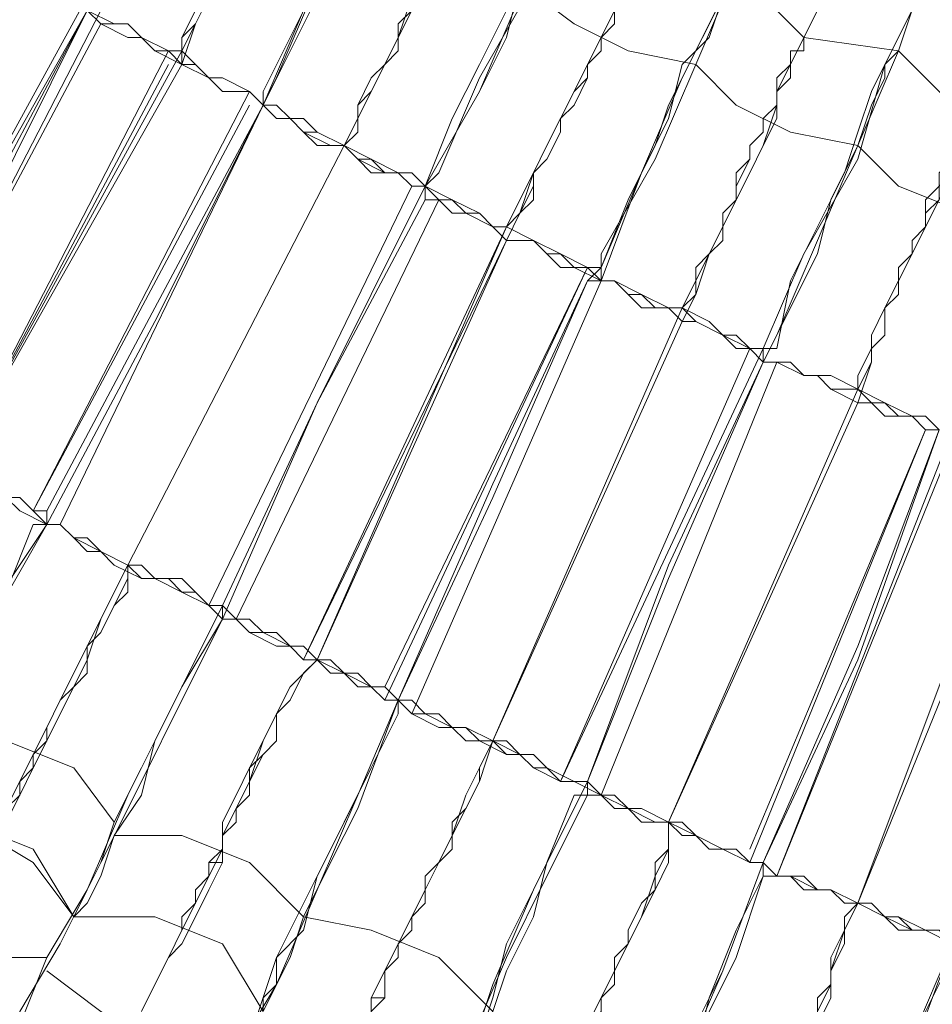
# Model space of a CAD drawing. Units: millimetres. Extents: x -439 to 2067, y -962 to 6543.
# Drawn here: x 601 to 650, y 2377 to 2430 of the extents above; entities that cross this region are included whole.
import ezdxf

# ---------------------------------------------------------------- set-up
doc = ezdxf.new("R2010")
doc.units = ezdxf.units.MM

msp = doc.modelspace()

# ---------------------------------------------------------------- linework, layer by layer
at = {"lineweight": 0}
for points in [[(613.818, 2425.396), (615.99, 2430.463), (618.886, 2435.531), (621.058, 2440.598), (623.229, 2444.218), (625.401, 2447.838), (626.849, 2450.009), (627.573, 2452.181)], [(627.573, 2452.181), (626.849, 2450.733), (625.401, 2448.561), (623.953, 2444.942), (621.782, 2441.322), (619.61, 2436.979), (616.714, 2431.911), (614.542, 2426.844), (613.818, 2425.396)], [(622.505, 2421.052), (625.401, 2426.12), (627.573, 2431.187), (629.745, 2435.531), (631.917, 2439.874), (633.364, 2443.494), (634.812, 2445.666), (635.536, 2447.838), (636.26, 2447.838)], [(636.26, 2447.838), (635.536, 2447.838), (634.812, 2446.39), (634.088, 2444.218), (632.64, 2440.598), (630.469, 2436.979), (628.297, 2431.911), (625.401, 2426.844), (623.229, 2421.776), (622.505, 2421.052)], [(644.223, 2444.218), (644.223, 2443.494), (643.499, 2442.046), (642.775, 2439.874), (640.604, 2436.255), (639.156, 2432.635), (636.984, 2427.568), (634.812, 2422.5), (631.917, 2417.433), (631.917, 2415.985)], [(631.917, 2416.709), (634.088, 2421.776), (636.26, 2426.844), (638.432, 2431.187), (640.604, 2435.531), (642.052, 2439.15), (643.499, 2441.322), (644.223, 2443.494), (644.223, 2444.218)], [(609.475, 2428.291), (609.475, 2429.015), (610.199, 2430.463), (610.923, 2431.187), (611.647, 2432.635), (612.37, 2433.359), (612.37, 2434.083), (613.094, 2435.531), (613.818, 2436.255), (613.818, 2436.979), (614.542, 2437.703), (614.542, 2438.426), (615.266, 2439.15), (615.266, 2439.874), (615.99, 2440.598), (615.99, 2441.322), (616.714, 2442.046)], [(616.714, 2442.046), (616.714, 2441.322), (615.99, 2441.322), (615.99, 2440.598), (615.266, 2439.874), (615.266, 2439.15), (614.542, 2438.426), (614.542, 2437.703), (613.818, 2436.979), (613.818, 2436.255), (613.094, 2435.531), (612.37, 2434.083), (612.37, 2433.359), (611.647, 2431.911), (610.923, 2431.187), (610.199, 2429.739), (609.475, 2429.015), (609.475, 2427.568)], [(613.818, 2425.396), (616.714, 2431.187), (618.162, 2434.083), (618.886, 2436.255), (620.334, 2438.426), (621.058, 2439.874), (621.058, 2440.598), (621.782, 2441.322)], [(621.782, 2441.322), (621.058, 2440.598), (620.334, 2439.15), (619.61, 2436.979), (618.162, 2434.807), (616.714, 2431.911), (615.266, 2429.015), (613.818, 2426.12), (613.818, 2425.396)], [(652.91, 2439.874), (652.91, 2439.15), (652.187, 2437.703), (650.739, 2435.531), (649.291, 2432.635), (647.843, 2428.291), (645.671, 2423.224), (643.499, 2418.156), (641.328, 2413.089), (640.604, 2411.641)], [(640.604, 2412.365), (642.775, 2417.433), (645.671, 2422.5), (647.119, 2427.568), (649.291, 2431.911), (650.739, 2434.807), (652.187, 2437.703), (652.91, 2439.15), (652.91, 2439.874)], [(625.401, 2437.703), (625.401, 2436.979), (624.677, 2436.979), (624.677, 2436.255), (624.677, 2435.531), (623.953, 2435.531), (623.953, 2434.807), (623.229, 2434.083), (623.229, 2433.359), (622.505, 2432.635), (622.505, 2431.187), (621.782, 2430.463), (621.058, 2429.739), (621.058, 2428.291), (620.334, 2427.568), (619.61, 2426.12), (618.886, 2425.396), (618.886, 2423.948), (618.162, 2423.224)], [(618.162, 2423.224), (618.886, 2424.672), (618.886, 2425.396), (619.61, 2426.844), (620.334, 2427.568), (621.058, 2429.015), (621.058, 2429.739), (621.782, 2430.463), (622.505, 2431.911), (622.505, 2432.635), (623.229, 2433.359), (623.229, 2434.083), (623.953, 2434.807), (623.953, 2435.531), (624.677, 2436.255), (624.677, 2436.979), (625.401, 2436.979), (625.401, 2437.703)], [(622.505, 2421.052), (625.401, 2426.12), (626.849, 2429.015), (627.573, 2431.911), (629.021, 2433.359), (629.745, 2435.531), (629.745, 2436.255), (630.469, 2436.255), (630.469, 2436.979)], [(630.469, 2436.979), (629.745, 2435.531), (629.021, 2434.083), (628.297, 2432.635), (626.849, 2430.463), (625.401, 2427.568), (623.953, 2424.672), (622.505, 2421.052)], [(626.849, 2418.88), (627.573, 2419.604), (628.297, 2421.052), (628.297, 2421.776), (629.021, 2422.5), (629.745, 2423.948), (629.745, 2424.672), (630.469, 2426.12), (631.193, 2426.844), (631.193, 2427.568), (631.917, 2428.291), (631.917, 2429.015), (632.64, 2429.739), (632.64, 2430.463), (632.64, 2431.187), (633.364, 2431.911), (633.364, 2432.635), (634.088, 2432.635), (634.088, 2433.359)], [(634.088, 2432.635), (633.364, 2432.635), (633.364, 2431.911), (633.364, 2431.187), (632.64, 2431.187), (632.64, 2430.463), (632.64, 2429.739), (631.917, 2429.015), (631.917, 2428.291), (631.193, 2427.568), (631.193, 2426.844), (630.469, 2425.396), (629.745, 2424.672), (629.745, 2423.948), (629.021, 2422.5), (628.297, 2421.776), (628.297, 2420.328), (627.573, 2419.604), (626.849, 2418.156)], [(631.917, 2415.985), (634.088, 2421.776), (635.536, 2424.672), (636.26, 2427.568), (637.708, 2429.015), (638.432, 2431.187), (638.432, 2431.911), (639.156, 2432.635)], [(639.156, 2432.635), (638.432, 2431.187), (637.708, 2429.739), (636.984, 2428.291), (635.536, 2425.396), (634.812, 2423.224), (633.364, 2420.328), (631.917, 2416.709)], [(639.156, 2432.635), (642.775, 2429.015), (647.843, 2428.291)], [(647.843, 2428.291), (642.775, 2429.015), (639.156, 2432.635)], [(636.984, 2427.568), (633.364, 2428.291), (630.469, 2429.739), (627.573, 2431.911)], [(592.1, 2408.745), (604.407, 2431.187)], [(592.1, 2408.745), (604.407, 2431.187)], [(610.923, 2431.187), (610.199, 2429.739), (609.475, 2427.568)], [(609.475, 2428.291), (610.199, 2429.739), (610.923, 2431.187)], [(618.162, 2423.224), (618.886, 2424.672), (619.61, 2426.12), (620.334, 2427.568), (621.058, 2429.015), (621.782, 2431.187)], [(645.671, 2410.193), (646.395, 2411.641), (646.395, 2413.089), (647.119, 2414.537), (647.843, 2415.985), (648.567, 2417.433), (649.291, 2418.88), (650.015, 2420.328), (650.739, 2421.776), (650.739, 2423.224), (651.463, 2424.672), (652.187, 2426.12), (652.91, 2427.568), (652.91, 2428.291), (653.634, 2429.739), (654.358, 2431.187)], [(604.407, 2430.463), (592.1, 2408.745)], [(604.407, 2430.463), (592.1, 2408.745)], [(604.407, 2430.463), (598.616, 2418.88), (592.824, 2408.745)], [(592.824, 2408.745), (598.616, 2419.604), (604.407, 2430.463)], [(604.407, 2430.463), (598.616, 2419.604), (592.824, 2408.745)], [(592.824, 2408.745), (598.616, 2419.604), (604.407, 2430.463)], [(593.548, 2408.021), (605.131, 2430.463)], [(593.548, 2408.021), (605.131, 2430.463)], [(604.407, 2430.463), (605.131, 2429.739), (606.579, 2429.015), (607.303, 2429.015), (608.027, 2428.291), (609.475, 2427.568), (610.199, 2427.568), (610.923, 2426.844), (611.647, 2426.12), (613.094, 2426.12), (613.818, 2425.396)], [(613.818, 2425.396), (613.094, 2426.12), (611.647, 2426.844), (610.923, 2426.844), (610.199, 2427.568), (609.475, 2428.291), (608.027, 2428.291), (607.303, 2429.015), (606.579, 2429.739), (605.131, 2429.739), (604.407, 2430.463)], [(604.407, 2430.463), (605.131, 2429.739), (606.579, 2429.739), (607.303, 2429.015), (608.027, 2428.291), (609.475, 2428.291), (610.199, 2427.568), (610.923, 2426.844), (611.647, 2426.844), (613.094, 2426.12), (613.818, 2425.396)], [(613.818, 2425.396), (613.094, 2426.12), (611.647, 2426.12), (610.923, 2426.844), (610.199, 2427.568), (609.475, 2427.568), (608.027, 2428.291), (607.303, 2429.015), (606.579, 2429.015), (605.131, 2429.739), (604.407, 2430.463)], [(604.407, 2430.463), (605.855, 2429.739), (606.579, 2429.739), (607.303, 2429.015), (608.751, 2428.291), (609.475, 2427.568), (610.923, 2426.844), (611.647, 2426.844), (613.094, 2426.12), (613.818, 2425.396)], [(604.407, 2430.463), (605.131, 2429.739), (606.579, 2429.739), (607.303, 2429.015), (608.027, 2428.291), (609.475, 2428.291), (610.199, 2427.568), (610.923, 2426.844), (611.647, 2426.844), (613.094, 2426.12), (613.818, 2425.396)], [(613.818, 2425.396), (613.094, 2426.12), (611.647, 2426.12), (610.923, 2426.844), (610.199, 2427.568), (609.475, 2427.568), (608.027, 2428.291), (607.303, 2429.015), (606.579, 2429.739), (605.131, 2429.739), (604.407, 2430.463)], [(621.782, 2430.463), (621.058, 2429.015), (620.334, 2427.568), (619.61, 2426.12), (618.886, 2424.672), (618.162, 2423.224)], [(626.849, 2418.88), (627.573, 2420.328), (628.297, 2421.776), (629.021, 2423.224), (629.745, 2424.672), (630.469, 2426.12), (631.193, 2427.568), (631.917, 2429.015), (632.64, 2430.463)], [(632.64, 2430.463), (631.917, 2429.015), (631.193, 2427.568), (630.469, 2426.12), (629.745, 2424.672), (629.021, 2423.224), (628.297, 2421.776), (627.573, 2419.604), (626.849, 2418.156)], [(643.499, 2430.463), (642.775, 2429.015), (642.052, 2427.568), (641.328, 2426.12), (641.328, 2424.672), (640.604, 2423.224), (639.88, 2421.776), (639.156, 2420.328), (638.432, 2418.88), (637.708, 2417.433), (636.984, 2415.261), (636.26, 2413.813)], [(636.26, 2414.537), (636.984, 2415.985), (637.708, 2417.433), (638.432, 2418.88), (639.156, 2420.328), (639.88, 2421.776), (640.604, 2423.224), (641.328, 2425.396), (641.328, 2426.844), (642.052, 2427.568), (642.775, 2429.015), (643.499, 2430.463)], [(654.358, 2430.463), (653.634, 2429.739), (652.91, 2428.291), (652.91, 2426.844), (652.187, 2426.12), (651.463, 2424.672), (650.739, 2423.224), (650.739, 2421.776), (650.015, 2420.328), (649.291, 2418.88), (648.567, 2417.433), (647.843, 2415.985), (647.119, 2414.537), (646.395, 2413.089), (646.395, 2411.641), (645.671, 2409.469)], [(605.131, 2429.739), (593.548, 2408.021)], [(605.131, 2429.739), (593.548, 2408.021)], [(642.775, 2429.015), (642.775, 2428.291), (642.052, 2428.291), (642.052, 2427.568), (642.052, 2426.844), (641.328, 2426.12), (641.328, 2425.396), (640.604, 2424.672), (640.604, 2423.948), (639.88, 2423.224), (639.88, 2422.5), (639.156, 2421.052), (639.156, 2420.328), (638.432, 2419.604), (638.432, 2418.156), (637.708, 2417.433), (636.984, 2415.985), (636.984, 2415.261), (636.26, 2413.813)], [(636.26, 2414.537), (636.984, 2415.261), (636.984, 2416.709), (637.708, 2417.433), (638.432, 2418.156), (638.432, 2419.604), (639.156, 2420.328), (639.156, 2421.776), (639.88, 2422.5), (639.88, 2423.224), (640.604, 2423.948), (640.604, 2424.672), (641.328, 2425.396), (641.328, 2426.12), (642.052, 2426.844), (642.052, 2427.568), (642.052, 2428.291), (642.775, 2428.291), (642.775, 2429.015)], [(597.168, 2405.85), (609.475, 2428.291)], [(597.168, 2405.85), (608.751, 2428.291)], [(647.843, 2428.291), (647.119, 2427.568), (646.395, 2426.12), (645.671, 2423.948), (644.947, 2421.776), (643.499, 2418.88), (642.052, 2415.985), (641.328, 2412.365), (640.604, 2412.365)], [(640.604, 2411.641), (643.499, 2417.433), (644.223, 2420.328), (645.671, 2423.224), (646.395, 2425.396), (647.119, 2426.844), (647.119, 2427.568), (647.843, 2428.291)], [(647.843, 2428.291), (651.463, 2424.672), (656.53, 2424.672)], [(656.53, 2423.948), (651.463, 2424.672), (647.843, 2428.291)], [(608.751, 2427.568), (597.168, 2405.85)], [(609.475, 2427.568), (597.168, 2405.85)], [(645.671, 2423.224), (642.052, 2423.948), (639.156, 2425.396), (636.984, 2427.568)], [(601.512, 2403.678), (613.094, 2426.12)], [(601.512, 2403.678), (613.094, 2426.12)], [(613.094, 2425.396), (601.512, 2403.678)], [(613.094, 2425.396), (601.512, 2403.678)], [(602.235, 2403.678), (608.027, 2414.537), (613.818, 2425.396)], [(613.818, 2425.396), (608.027, 2413.813), (602.235, 2402.954)], [(602.235, 2402.954), (608.027, 2413.813), (613.818, 2425.396)], [(613.818, 2425.396), (608.027, 2414.537), (602.235, 2403.678)], [(602.959, 2402.954), (613.818, 2425.396)], [(613.818, 2425.396), (602.959, 2402.954)], [(613.818, 2425.396), (602.959, 2402.954)], [(602.959, 2402.954), (613.818, 2425.396)], [(622.505, 2421.052), (621.782, 2421.052), (621.058, 2421.776), (619.61, 2422.5), (618.886, 2422.5), (618.162, 2423.224), (616.714, 2423.948), (615.99, 2423.948), (615.266, 2424.672), (614.542, 2425.396), (613.818, 2425.396)], [(613.818, 2425.396), (614.542, 2424.672), (615.266, 2424.672), (615.99, 2423.948), (616.714, 2423.224), (618.162, 2423.224), (618.886, 2422.5), (619.61, 2421.776), (621.058, 2421.776), (621.782, 2421.052), (622.505, 2421.052)], [(622.505, 2421.052), (621.782, 2421.052), (621.058, 2421.776), (619.61, 2421.776), (618.886, 2422.5), (618.162, 2423.224), (616.714, 2423.224), (615.99, 2423.948), (615.266, 2424.672), (614.542, 2424.672), (613.818, 2425.396)], [(613.818, 2425.396), (614.542, 2425.396), (615.266, 2424.672), (615.99, 2423.948), (616.714, 2423.948), (618.162, 2423.224), (618.886, 2422.5), (619.61, 2422.5), (621.058, 2421.776), (621.782, 2421.052), (622.505, 2421.052)], [(613.818, 2425.396), (614.542, 2425.396), (615.266, 2424.672), (615.99, 2423.948), (616.714, 2423.948), (618.162, 2423.224), (618.886, 2422.5), (619.61, 2422.5), (621.058, 2421.776), (621.782, 2421.052), (622.505, 2421.052)], [(613.818, 2425.396), (614.542, 2424.672), (615.99, 2424.672), (616.714, 2423.948), (618.162, 2423.224), (619.61, 2422.5), (620.334, 2421.776), (621.782, 2421.776), (622.505, 2421.052)], [(622.505, 2421.052), (621.782, 2421.052), (621.058, 2421.776), (620.334, 2421.776), (618.886, 2422.5), (618.162, 2423.224), (617.438, 2423.224), (615.99, 2423.948), (615.266, 2424.672), (614.542, 2424.672), (613.818, 2425.396)], [(645.671, 2410.193), (645.671, 2410.917), (646.395, 2412.365), (647.119, 2413.089), (647.119, 2414.537), (647.843, 2415.261), (647.843, 2416.709), (648.567, 2417.433), (648.567, 2418.156), (649.291, 2418.88), (649.291, 2420.328), (650.015, 2421.052), (650.015, 2421.776), (650.739, 2422.5), (650.739, 2423.224), (651.463, 2423.948), (651.463, 2424.672)], [(651.463, 2424.672), (651.463, 2423.948), (650.739, 2423.224), (650.739, 2422.5), (650.739, 2421.776), (650.015, 2421.052), (650.015, 2420.328), (649.291, 2419.604), (649.291, 2418.88), (648.567, 2418.156), (648.567, 2417.433), (647.843, 2415.985), (647.843, 2415.261), (647.119, 2414.537), (647.119, 2413.089), (646.395, 2412.365), (645.671, 2410.917), (645.671, 2410.193)], [(606.579, 2400.782), (618.162, 2423.224)], [(618.162, 2423.224), (606.579, 2400.782)], [(618.162, 2423.224), (606.579, 2400.782)], [(606.579, 2400.782), (618.162, 2423.224)], [(654.358, 2419.604), (651.463, 2419.604), (647.843, 2421.052), (645.671, 2423.224)], [(610.923, 2398.61), (621.782, 2421.052)], [(621.782, 2421.052), (610.923, 2398.61)], [(621.782, 2421.052), (610.923, 2398.61)], [(610.923, 2398.61), (621.782, 2421.052)], [(611.647, 2398.61), (616.714, 2409.469), (622.505, 2421.052)], [(622.505, 2421.052), (616.714, 2409.469), (611.647, 2398.61)], [(631.917, 2416.709), (630.469, 2416.709), (629.745, 2417.433), (629.021, 2417.433), (628.297, 2418.156), (626.849, 2418.88), (626.125, 2418.88), (625.401, 2419.604), (623.953, 2420.328), (623.229, 2420.328), (622.505, 2421.052)], [(622.505, 2421.052), (622.505, 2420.328)], [(622.505, 2420.328), (622.505, 2421.052)], [(622.505, 2421.052), (623.229, 2420.328), (623.953, 2419.604), (625.401, 2419.604), (626.125, 2418.88), (626.849, 2418.88), (628.297, 2418.156), (629.021, 2417.433), (629.745, 2417.433), (630.469, 2416.709), (631.917, 2416.709)], [(622.505, 2421.052), (623.229, 2420.328), (623.953, 2420.328), (625.401, 2419.604), (626.125, 2418.88), (626.849, 2418.88), (628.297, 2418.156), (629.021, 2417.433), (629.745, 2417.433), (630.469, 2416.709), (631.917, 2416.709)], [(622.505, 2421.052), (623.953, 2420.328), (624.677, 2419.604), (626.125, 2418.88), (626.849, 2418.88), (628.297, 2418.156), (629.745, 2417.433), (630.469, 2416.709), (631.917, 2416.709)], [(622.505, 2420.328), (616.714, 2409.469), (611.647, 2397.886)], [(611.647, 2398.61), (616.714, 2409.469), (622.505, 2420.328)], [(623.229, 2420.328), (612.37, 2397.886)], [(612.37, 2397.886), (623.229, 2420.328)], [(623.229, 2420.328), (612.37, 2397.886)], [(612.37, 2397.886), (623.229, 2420.328)], [(622.505, 2420.328), (623.229, 2420.328), (623.953, 2419.604), (625.401, 2419.604), (626.125, 2418.88), (626.849, 2418.156), (628.297, 2418.156), (629.021, 2417.433), (629.745, 2416.709), (630.469, 2416.709), (631.917, 2415.985)], [(631.917, 2415.985), (630.469, 2416.709), (629.745, 2416.709), (629.021, 2417.433), (628.297, 2418.156), (626.849, 2418.156), (626.125, 2418.88), (625.401, 2419.604), (623.953, 2419.604), (623.229, 2420.328), (622.505, 2420.328)], [(631.917, 2415.985), (631.193, 2416.709), (629.745, 2417.433), (629.021, 2417.433), (628.297, 2418.156), (626.849, 2418.156), (626.125, 2418.88), (625.401, 2419.604), (623.953, 2419.604), (623.229, 2420.328), (622.505, 2420.328)], [(615.99, 2395.715), (626.849, 2418.88)], [(616.714, 2395.715), (626.849, 2418.88)], [(626.849, 2418.156), (615.99, 2395.715)], [(626.849, 2418.156), (616.714, 2395.715)], [(631.193, 2416.709), (620.334, 2393.543)], [(620.334, 2394.267), (631.193, 2416.709)], [(631.193, 2416.709), (620.334, 2393.543)], [(620.334, 2394.267), (631.193, 2416.709)], [(631.193, 2415.985), (631.917, 2416.709)], [(631.917, 2416.709), (631.193, 2415.985)], [(631.193, 2415.985), (626.125, 2404.402), (621.058, 2393.543)], [(621.058, 2393.543), (626.125, 2405.126), (631.193, 2415.985)], [(621.058, 2393.543), (626.125, 2404.402), (631.193, 2415.985)], [(631.193, 2415.985), (626.125, 2405.126), (621.058, 2393.543)], [(631.917, 2415.985), (621.782, 2392.819)], [(621.782, 2392.819), (631.917, 2415.985)], [(631.917, 2415.985), (621.782, 2392.819)], [(621.782, 2392.819), (631.917, 2415.985)], [(631.917, 2415.985), (631.193, 2415.985)], [(631.193, 2415.985), (632.64, 2415.985), (633.364, 2415.261), (634.088, 2414.537), (635.536, 2414.537), (636.26, 2413.813), (636.984, 2413.813), (638.432, 2413.089), (639.156, 2412.365), (639.88, 2412.365), (640.604, 2411.641)], [(640.604, 2412.365), (639.88, 2412.365), (639.156, 2413.089), (638.432, 2413.089), (636.984, 2413.813), (636.26, 2414.537), (635.536, 2414.537), (634.088, 2415.261), (633.364, 2415.261), (632.64, 2415.985), (631.193, 2415.985)], [(640.604, 2411.641), (639.88, 2412.365), (639.156, 2412.365), (638.432, 2413.089), (636.984, 2413.813), (636.26, 2413.813), (635.536, 2414.537), (634.088, 2414.537), (633.364, 2415.261), (632.64, 2415.985), (631.193, 2415.985)], [(631.193, 2415.985), (631.917, 2415.985)], [(631.193, 2415.985), (632.64, 2415.985), (633.364, 2415.261), (634.088, 2415.261), (635.536, 2414.537), (636.26, 2414.537), (636.984, 2413.813), (638.432, 2413.089), (639.156, 2413.089), (639.88, 2412.365), (640.604, 2412.365)], [(631.193, 2415.985), (632.64, 2415.985), (633.364, 2415.261), (634.088, 2415.261), (635.536, 2414.537), (636.26, 2414.537), (636.984, 2413.813), (638.432, 2413.089), (639.156, 2413.089), (639.88, 2412.365), (640.604, 2412.365)], [(631.917, 2415.985), (632.64, 2415.985), (634.088, 2415.261), (634.812, 2414.537), (636.26, 2414.537), (637.708, 2413.813), (638.432, 2413.089), (639.88, 2412.365), (640.604, 2412.365)], [(640.604, 2412.365), (639.88, 2412.365), (639.156, 2413.089), (638.432, 2413.089), (636.984, 2413.813), (636.26, 2413.813), (635.536, 2414.537), (634.088, 2415.261), (633.364, 2415.261), (632.64, 2415.985), (631.917, 2415.985)], [(626.125, 2391.371), (636.26, 2414.537)], [(626.125, 2391.371), (636.26, 2414.537)], [(636.26, 2413.813), (626.125, 2391.371)], [(636.26, 2413.813), (626.125, 2391.371)], [(639.88, 2412.365), (629.745, 2389.199)], [(629.745, 2389.199), (640.604, 2412.365)], [(640.604, 2412.365), (629.745, 2389.199)], [(629.745, 2389.199), (639.88, 2412.365)], [(640.604, 2411.641), (640.604, 2412.365)], [(640.604, 2412.365), (640.604, 2411.641)], [(640.604, 2411.641), (635.536, 2400.058), (631.193, 2389.199)], [(631.193, 2389.199), (635.536, 2400.782), (640.604, 2411.641)], [(640.604, 2411.641), (635.536, 2400.782), (631.193, 2389.199)], [(631.193, 2389.199), (635.536, 2400.058), (640.604, 2411.641)], [(641.328, 2411.641), (631.917, 2388.475)], [(631.917, 2388.475), (641.328, 2411.641)], [(631.917, 2388.475), (641.328, 2411.641)], [(641.328, 2411.641), (631.917, 2388.475)], [(640.604, 2411.641), (641.328, 2411.641), (642.775, 2410.917), (643.499, 2410.917), (644.223, 2410.193), (645.671, 2409.469), (646.395, 2409.469), (647.119, 2408.745), (648.567, 2408.745), (649.291, 2408.021), (650.015, 2408.021)], [(650.015, 2408.021), (649.291, 2408.745), (648.567, 2408.745), (647.119, 2409.469), (646.395, 2409.469), (645.671, 2410.193), (644.223, 2410.193), (643.499, 2410.917), (642.775, 2410.917), (641.328, 2411.641), (640.604, 2411.641)], [(640.604, 2411.641), (641.328, 2411.641), (642.775, 2410.917), (643.499, 2410.917), (644.223, 2410.193), (645.671, 2410.193), (646.395, 2409.469), (647.119, 2409.469), (648.567, 2408.745), (649.291, 2408.745), (650.015, 2408.021)], [(650.015, 2408.021), (649.291, 2408.021), (648.567, 2408.745), (647.119, 2408.745), (646.395, 2409.469), (645.671, 2410.193), (644.223, 2410.193), (643.499, 2410.917), (642.775, 2410.917), (641.328, 2411.641), (640.604, 2411.641)], [(640.604, 2411.641), (642.052, 2411.641), (642.775, 2410.917), (644.223, 2410.917), (645.671, 2410.193), (647.119, 2409.469), (647.843, 2408.745), (649.291, 2408.745), (650.015, 2408.021)], [(640.604, 2411.641), (641.328, 2411.641), (642.775, 2410.917), (643.499, 2410.917), (644.223, 2410.193), (645.671, 2410.193), (646.395, 2409.469), (647.119, 2409.469), (648.567, 2408.745), (649.291, 2408.745), (650.015, 2408.021)], [(650.015, 2408.021), (649.291, 2408.021), (648.567, 2408.745), (647.119, 2408.745), (646.395, 2409.469), (645.671, 2410.193), (644.223, 2410.193), (643.499, 2410.917), (642.775, 2410.917), (641.328, 2411.641), (640.604, 2411.641)], [(635.536, 2387.028), (645.671, 2410.193)], [(635.536, 2387.028), (645.671, 2410.193)], [(645.671, 2410.193), (635.536, 2387.028)], [(645.671, 2409.469), (635.536, 2387.028)], [(602.235, 2403.678), (601.512, 2403.678), (600.788, 2404.402), (599.34, 2404.402), (598.616, 2405.126), (597.892, 2405.85), (597.168, 2406.574), (595.72, 2406.574), (594.996, 2407.298), (594.272, 2408.021), (593.548, 2408.021), (592.824, 2408.745)], [(592.824, 2408.745), (593.548, 2408.021), (594.272, 2407.298), (594.996, 2407.298), (595.72, 2406.574), (597.168, 2405.85), (597.892, 2405.85), (598.616, 2405.126), (599.34, 2404.402), (600.788, 2404.402), (601.512, 2403.678), (602.235, 2403.678)], [(602.235, 2403.678), (601.512, 2403.678), (600.788, 2404.402), (599.34, 2404.402), (598.616, 2405.126), (597.892, 2405.85), (597.168, 2405.85), (595.72, 2406.574), (594.996, 2407.298), (594.272, 2407.298), (593.548, 2408.021), (592.824, 2408.745)], [(592.824, 2408.021), (593.548, 2408.021), (594.272, 2407.298), (594.996, 2407.298), (595.72, 2406.574), (597.168, 2405.85), (597.892, 2405.85), (598.616, 2405.126), (599.34, 2404.402), (600.788, 2404.402), (601.512, 2403.678), (602.235, 2402.954)], [(602.235, 2402.954), (601.512, 2403.678), (600.788, 2404.402), (599.34, 2404.402), (598.616, 2405.126), (597.892, 2405.85), (597.168, 2405.85), (595.72, 2406.574), (594.996, 2407.298), (594.272, 2407.298), (593.548, 2408.021), (592.824, 2408.021)], [(592.824, 2408.021), (593.548, 2408.021), (594.272, 2407.298), (594.996, 2407.298), (595.72, 2406.574), (597.168, 2405.85), (597.892, 2405.85), (598.616, 2405.126), (599.34, 2404.402), (600.788, 2404.402), (601.512, 2403.678), (602.235, 2402.954)], [(592.824, 2408.021), (593.548, 2408.021), (594.272, 2407.298), (595.72, 2406.574), (596.444, 2405.85), (597.892, 2405.85), (599.34, 2405.126), (600.064, 2404.402), (600.788, 2403.678), (602.235, 2402.954)], [(649.291, 2408.021), (639.88, 2384.856)], [(639.88, 2385.58), (649.291, 2408.021)], [(639.88, 2384.856), (649.291, 2408.021)], [(649.291, 2408.021), (639.88, 2384.856)], [(640.604, 2384.856), (645.671, 2396.439), (650.015, 2408.021)], [(650.015, 2408.021), (645.671, 2395.715), (640.604, 2384.856)], [(640.604, 2384.856), (645.671, 2395.715), (650.015, 2408.021)], [(650.015, 2408.021), (645.671, 2396.439), (640.604, 2384.856)], [(641.328, 2384.132), (650.739, 2408.021)], [(650.739, 2407.298), (641.328, 2384.132)], [(650.739, 2407.298), (641.328, 2384.132)], [(641.328, 2384.132), (650.739, 2407.298)], [(645.671, 2382.684), (655.082, 2405.85)], [(654.358, 2405.85), (645.671, 2382.684)], [(655.082, 2405.85), (645.671, 2382.684)], [(645.671, 2382.684), (654.358, 2405.85)], [(602.235, 2402.954), (602.235, 2403.678)], [(602.235, 2403.678), (602.235, 2402.954)], [(588.481, 2376.893), (588.481, 2377.616), (589.205, 2379.064), (590.653, 2381.236), (592.1, 2384.856), (594.272, 2388.475), (596.444, 2393.543), (599.34, 2397.886), (602.235, 2402.954)], [(602.235, 2402.954), (599.34, 2398.61), (597.168, 2394.267), (594.996, 2389.923), (592.824, 2385.58), (591.377, 2381.96), (589.929, 2379.788), (588.481, 2377.616), (588.481, 2376.893)], [(593.548, 2387.028), (594.272, 2388.475), (594.996, 2389.923), (596.444, 2391.371), (597.168, 2394.267), (598.616, 2396.439), (600.064, 2399.334), (601.512, 2402.954), (602.235, 2402.954)], [(602.235, 2402.954), (599.34, 2397.886), (597.892, 2394.991), (596.444, 2392.095), (594.996, 2389.923), (594.272, 2388.475), (594.272, 2387.751), (593.548, 2387.028)], [(611.647, 2398.61), (610.923, 2398.61), (610.199, 2399.334), (609.475, 2400.058), (608.027, 2400.058), (607.303, 2400.782), (606.579, 2400.782), (605.131, 2401.506), (604.407, 2402.23), (603.683, 2402.23), (602.959, 2402.954), (602.235, 2402.954)], [(602.235, 2402.954), (602.959, 2402.954), (603.683, 2402.23), (604.407, 2401.506), (605.131, 2401.506), (606.579, 2400.782), (607.303, 2400.058), (608.027, 2400.058), (609.475, 2399.334), (610.199, 2399.334), (610.923, 2398.61), (611.647, 2397.886)], [(611.647, 2398.61), (610.923, 2398.61), (610.199, 2399.334), (609.475, 2399.334), (608.027, 2400.058), (607.303, 2400.782), (606.579, 2400.782), (605.131, 2401.506), (604.407, 2401.506), (603.683, 2402.23), (602.959, 2402.954), (602.235, 2402.954)], [(602.235, 2402.954), (602.959, 2402.954), (603.683, 2402.23), (604.407, 2402.23), (605.131, 2401.506), (606.579, 2400.782), (607.303, 2400.782), (608.027, 2400.058), (609.475, 2399.334), (610.199, 2399.334), (610.923, 2398.61), (611.647, 2398.61)], [(602.235, 2402.954), (602.959, 2402.954), (603.683, 2402.23), (605.131, 2401.506), (605.855, 2400.782), (607.303, 2400.058), (608.751, 2400.058), (609.475, 2399.334), (610.923, 2398.61), (611.647, 2398.61)], [(602.235, 2402.954), (602.959, 2402.954), (603.683, 2402.23), (604.407, 2401.506), (605.131, 2401.506), (606.579, 2400.782), (607.303, 2400.058), (608.027, 2400.058), (609.475, 2399.334), (610.199, 2399.334), (610.923, 2398.61), (611.647, 2397.886)], [(611.647, 2398.61), (610.923, 2398.61), (610.199, 2399.334), (609.475, 2399.334), (608.027, 2400.058), (607.303, 2400.782), (606.579, 2400.782), (605.131, 2401.506), (604.407, 2402.23), (603.683, 2402.23), (602.959, 2402.954), (602.235, 2402.954)], [(606.579, 2400.782), (606.579, 2399.334), (605.855, 2398.61), (605.131, 2397.163), (604.407, 2396.439), (604.407, 2394.991), (603.683, 2394.267), (602.959, 2393.543), (602.235, 2392.095), (602.235, 2391.371), (601.512, 2390.647), (601.512, 2389.923), (600.788, 2389.199), (600.788, 2388.475), (600.064, 2387.751), (600.064, 2387.028), (599.34, 2386.304)], [(599.34, 2386.304), (599.34, 2387.028), (600.064, 2387.028), (600.064, 2387.751), (600.788, 2388.475), (600.788, 2389.199), (601.512, 2389.923), (601.512, 2390.647), (602.235, 2391.371), (602.235, 2392.095), (602.959, 2393.543), (603.683, 2394.267), (604.407, 2395.715), (604.407, 2396.439), (605.131, 2397.163), (605.855, 2398.61), (606.579, 2400.058), (606.579, 2400.782)], [(600.064, 2387.751), (600.788, 2389.199), (601.512, 2390.647), (602.235, 2392.095), (602.959, 2393.543), (603.683, 2394.991), (604.407, 2396.439), (605.131, 2397.886), (605.855, 2399.334), (606.579, 2400.782)], [(606.579, 2400.782), (605.855, 2399.334), (605.131, 2397.886), (604.407, 2395.715), (603.683, 2394.267), (602.959, 2392.819), (602.235, 2391.371), (601.512, 2389.923), (600.788, 2388.475), (600.064, 2387.028)], [(598.616, 2371.825), (598.616, 2372.549), (599.34, 2373.997), (600.788, 2376.169), (602.235, 2379.788), (604.407, 2383.408), (606.579, 2388.475), (608.751, 2392.819), (611.647, 2398.61)], [(611.647, 2398.61), (608.751, 2392.819), (607.303, 2389.923), (605.855, 2387.028), (605.131, 2384.856), (604.407, 2383.408), (603.683, 2381.96)], [(621.058, 2393.543), (620.334, 2394.267), (619.61, 2394.267), (618.886, 2394.991), (617.438, 2394.991), (616.714, 2395.715), (615.99, 2396.439), (615.266, 2396.439), (613.818, 2397.163), (613.094, 2397.886), (612.37, 2397.886), (611.647, 2398.61)], [(611.647, 2397.886), (611.647, 2398.61)], [(611.647, 2398.61), (612.37, 2397.886), (613.094, 2397.163), (613.818, 2397.163), (615.266, 2396.439), (615.99, 2396.439), (616.714, 2395.715), (617.438, 2394.991), (618.886, 2394.991), (619.61, 2394.267), (620.334, 2394.267), (621.058, 2393.543)], [(611.647, 2397.886), (609.475, 2393.543), (607.303, 2389.199), (605.131, 2384.856), (602.959, 2380.512), (600.788, 2376.893), (600.064, 2373.997), (598.616, 2372.549), (598.616, 2371.825)], [(603.683, 2381.96), (604.407, 2382.684), (605.131, 2384.132), (605.855, 2386.304), (607.303, 2388.475), (608.027, 2391.371), (609.475, 2394.267), (611.647, 2397.886)], [(611.647, 2397.886), (612.37, 2397.886), (613.094, 2397.163), (613.818, 2397.163), (615.266, 2396.439), (615.99, 2395.715), (616.714, 2395.715), (617.438, 2394.991), (618.886, 2394.991), (619.61, 2394.267), (620.334, 2393.543), (621.058, 2393.543)], [(621.058, 2393.543), (620.334, 2393.543), (619.61, 2394.267), (618.886, 2394.991), (617.438, 2394.991), (616.714, 2395.715), (615.99, 2395.715), (615.266, 2396.439), (613.818, 2397.163), (613.094, 2397.163), (612.37, 2397.886), (611.647, 2397.886)], [(611.647, 2397.886), (612.37, 2397.886), (613.094, 2397.163), (613.818, 2397.163), (615.266, 2396.439), (615.99, 2395.715), (616.714, 2395.715), (617.438, 2394.991), (618.886, 2394.991), (619.61, 2394.267), (620.334, 2393.543), (621.058, 2393.543)], [(611.647, 2397.886), (612.37, 2397.886), (613.094, 2397.163), (614.542, 2396.439), (615.99, 2396.439), (616.714, 2395.715), (618.162, 2394.991), (618.886, 2394.267), (620.334, 2394.267), (621.058, 2393.543)], [(621.058, 2393.543), (620.334, 2394.267), (619.61, 2394.267), (618.162, 2394.991), (617.438, 2395.715), (615.99, 2395.715), (615.266, 2396.439), (614.542, 2397.163), (613.094, 2397.163), (612.37, 2397.886), (611.647, 2397.886)], [(616.714, 2395.715), (615.266, 2394.267), (614.542, 2392.819), (613.818, 2391.371), (613.094, 2389.199), (612.37, 2387.751), (611.647, 2386.304), (611.647, 2384.856), (610.923, 2383.408), (610.199, 2381.96), (609.475, 2380.512), (608.751, 2379.788), (608.027, 2378.34), (607.303, 2376.893)], [(607.303, 2376.893), (608.027, 2378.34), (608.751, 2379.788), (609.475, 2381.236), (610.199, 2382.684), (610.923, 2384.132), (611.647, 2385.58), (611.647, 2387.028), (612.37, 2388.475), (613.094, 2389.923), (613.818, 2391.371), (614.542, 2392.819), (615.266, 2394.267), (616.714, 2395.715)], [(616.714, 2395.715), (615.99, 2394.991), (615.266, 2393.543), (614.542, 2392.819), (614.542, 2391.371), (613.818, 2390.647), (613.094, 2389.199), (613.094, 2388.475), (612.37, 2387.751), (612.37, 2387.028), (611.647, 2386.304), (611.647, 2384.856), (610.923, 2384.856), (610.923, 2384.132), (610.199, 2383.408), (610.199, 2382.684), (609.475, 2381.96), (609.475, 2381.236)], [(609.475, 2381.236), (609.475, 2381.96), (610.199, 2382.684), (610.199, 2383.408), (610.923, 2384.132), (610.923, 2384.856), (611.647, 2385.58), (611.647, 2386.304), (612.37, 2387.028), (612.37, 2387.751), (613.094, 2388.475), (613.094, 2389.923), (613.818, 2390.647), (614.542, 2391.371), (614.542, 2392.819), (615.266, 2393.543), (615.99, 2394.991), (616.714, 2395.715)], [(621.058, 2393.543), (618.886, 2388.475), (616.714, 2384.132), (614.542, 2379.788), (613.094, 2375.445), (610.923, 2371.825), (610.199, 2368.929), (608.751, 2367.481), (608.751, 2366.758)], [(608.751, 2366.758), (608.751, 2367.481), (609.475, 2368.929), (610.923, 2371.101), (612.37, 2374.721), (614.542, 2378.34), (616.714, 2383.408), (618.886, 2388.475), (621.058, 2393.543)], [(613.818, 2376.893), (614.542, 2378.34), (614.542, 2379.788), (615.99, 2381.236), (616.714, 2384.132), (618.162, 2387.028), (619.61, 2389.923), (621.058, 2392.819), (621.058, 2393.543)], [(621.058, 2393.543), (618.886, 2387.751), (617.438, 2384.856), (615.99, 2381.96), (615.266, 2379.788), (614.542, 2378.34), (613.818, 2377.616), (613.818, 2376.893)], [(621.058, 2393.543), (621.782, 2392.819), (622.505, 2392.819), (623.953, 2392.095), (624.677, 2392.095), (625.401, 2391.371), (626.849, 2390.647), (627.573, 2390.647), (628.297, 2389.923), (629.021, 2389.923), (630.469, 2389.199), (631.193, 2389.199)], [(631.193, 2389.199), (630.469, 2389.199), (629.021, 2389.923), (628.297, 2389.923), (627.573, 2390.647), (626.849, 2391.371), (625.401, 2391.371), (624.677, 2392.095), (623.953, 2392.095), (622.505, 2392.819), (621.782, 2393.543), (621.058, 2393.543)], [(631.193, 2389.199), (630.469, 2389.199), (629.021, 2389.923), (628.297, 2389.923), (627.573, 2390.647), (626.849, 2390.647), (625.401, 2391.371), (624.677, 2392.095), (623.953, 2392.095), (622.505, 2392.819), (621.782, 2392.819), (621.058, 2393.543)], [(621.058, 2393.543), (621.782, 2392.819), (622.505, 2392.819), (623.953, 2392.095), (624.677, 2392.095), (625.401, 2391.371), (626.849, 2391.371), (627.573, 2390.647), (628.297, 2389.923), (629.021, 2389.923), (630.469, 2389.199), (631.193, 2389.199)], [(621.058, 2393.543), (621.782, 2392.819), (622.505, 2392.819), (623.953, 2392.095), (624.677, 2392.095), (625.401, 2391.371), (626.849, 2390.647), (627.573, 2390.647), (628.297, 2389.923), (629.021, 2389.923), (630.469, 2389.199), (631.193, 2389.199)], [(621.058, 2393.543), (621.782, 2392.819), (623.229, 2392.095), (624.677, 2392.095), (626.125, 2391.371), (627.573, 2390.647), (628.297, 2389.923), (629.745, 2389.199), (631.193, 2389.199)], [(631.193, 2389.199), (629.745, 2389.199), (629.021, 2389.923), (628.297, 2390.647), (626.849, 2390.647), (626.125, 2391.371), (624.677, 2391.371), (623.953, 2392.095), (623.229, 2392.819), (621.782, 2392.819), (621.058, 2393.543)], [(605.855, 2387.028), (603.683, 2389.923), (600.064, 2391.371), (596.444, 2392.095)], [(626.125, 2391.371), (625.401, 2389.199), (624.677, 2387.751), (623.953, 2386.304), (623.229, 2384.856), (622.505, 2383.408), (621.782, 2381.96), (621.058, 2380.512), (620.334, 2379.064), (619.61, 2377.616), (619.61, 2376.169)], [(619.61, 2376.169), (619.61, 2377.616), (620.334, 2379.064), (621.058, 2380.512), (621.782, 2381.96), (622.505, 2383.408), (623.229, 2384.856), (623.953, 2386.304), (624.677, 2388.475), (625.401, 2389.923), (626.125, 2391.371)], [(626.125, 2391.371), (625.401, 2389.923), (625.401, 2389.199), (624.677, 2387.751), (623.953, 2387.028), (623.953, 2385.58), (623.229, 2384.856), (622.505, 2384.132), (622.505, 2382.684), (621.782, 2381.96), (621.782, 2381.236), (621.058, 2380.512), (621.058, 2379.788), (620.334, 2379.064), (620.334, 2378.34), (620.334, 2377.616), (619.61, 2376.893)], [(619.61, 2376.893), (619.61, 2377.616), (620.334, 2377.616), (620.334, 2378.34), (620.334, 2379.064), (621.058, 2379.788), (621.058, 2380.512), (621.782, 2381.236), (621.782, 2381.96), (622.505, 2383.408), (622.505, 2384.132), (623.229, 2384.856), (623.953, 2386.304), (623.953, 2387.028), (624.677, 2387.751), (625.401, 2389.199), (625.401, 2389.923), (626.125, 2391.371)], [(618.886, 2361.69), (619.61, 2362.414), (620.334, 2363.862), (621.058, 2366.758), (622.505, 2369.653), (624.677, 2373.997), (626.125, 2378.34), (628.297, 2383.408), (631.193, 2389.199)], [(631.193, 2389.199), (628.297, 2383.408), (626.849, 2380.512), (626.125, 2377.616), (625.401, 2375.445), (624.677, 2373.997), (623.953, 2372.549), (623.953, 2371.825)], [(640.604, 2384.856), (639.88, 2384.856), (639.156, 2385.58), (637.708, 2385.58), (636.984, 2386.304), (635.536, 2387.028), (634.812, 2387.028), (633.364, 2387.751), (632.64, 2388.475), (631.917, 2388.475), (630.469, 2389.199)], [(631.193, 2389.199), (631.193, 2388.475)], [(640.604, 2384.856), (639.88, 2384.856), (639.156, 2385.58), (638.432, 2385.58), (636.984, 2386.304), (636.26, 2387.028), (635.536, 2387.028), (634.088, 2387.751), (633.364, 2387.751), (632.64, 2388.475), (631.917, 2388.475), (631.193, 2389.199)], [(631.193, 2389.199), (631.917, 2388.475), (632.64, 2388.475), (633.364, 2387.751), (634.088, 2387.751), (635.536, 2387.028), (636.26, 2387.028), (636.984, 2386.304), (638.432, 2385.58), (639.156, 2385.58), (639.88, 2384.856), (640.604, 2384.856)], [(631.193, 2388.475), (631.193, 2389.199)], [(631.193, 2388.475), (629.021, 2384.132), (626.849, 2379.788), (624.677, 2374.721), (623.229, 2370.377), (621.782, 2366.758), (620.334, 2364.586), (619.61, 2362.414), (618.886, 2361.69)], [(623.953, 2371.825), (623.953, 2372.549), (623.953, 2373.273), (624.677, 2374.721), (626.125, 2376.893), (626.849, 2379.064), (628.297, 2381.96), (629.021, 2384.856), (630.469, 2388.475), (631.193, 2388.475)], [(630.469, 2388.475), (631.917, 2388.475), (633.364, 2387.751), (634.088, 2387.028), (635.536, 2387.028), (636.984, 2386.304), (638.432, 2385.58), (639.88, 2384.856), (640.604, 2384.856)], [(631.193, 2388.475), (631.917, 2388.475), (632.64, 2387.751), (633.364, 2387.751), (634.088, 2387.028), (635.536, 2387.028), (636.26, 2386.304), (636.984, 2386.304), (638.432, 2385.58), (639.156, 2385.58), (639.88, 2384.856), (640.604, 2384.856)], [(640.604, 2384.856), (639.88, 2384.856), (639.156, 2385.58), (638.432, 2385.58), (636.984, 2386.304), (636.26, 2386.304), (635.536, 2387.028), (634.088, 2387.028), (633.364, 2387.751), (632.64, 2388.475), (631.917, 2388.475), (631.193, 2388.475)], [(631.193, 2388.475), (631.917, 2388.475), (632.64, 2387.751), (633.364, 2387.751), (634.088, 2387.028), (635.536, 2387.028), (636.26, 2386.304), (636.984, 2386.304), (638.432, 2385.58), (639.156, 2385.58), (639.88, 2384.856), (640.604, 2384.856)], [(603.683, 2381.96), (601.512, 2384.856), (597.892, 2387.028), (593.548, 2387.028)], [(593.548, 2387.028), (597.892, 2387.028), (601.512, 2385.58), (603.683, 2381.96)], [(629.745, 2371.825), (629.745, 2372.549), (629.745, 2373.273), (630.469, 2373.273), (630.469, 2373.997), (630.469, 2374.721), (631.193, 2375.445), (631.193, 2376.169), (631.917, 2376.893), (631.917, 2377.616), (632.64, 2378.34), (632.64, 2379.788), (633.364, 2380.512), (633.364, 2381.236), (634.088, 2382.684), (634.812, 2383.408), (634.812, 2384.856), (635.536, 2385.58), (635.536, 2387.028)], [(635.536, 2387.028), (635.536, 2385.58), (634.812, 2384.856), (634.812, 2383.408), (634.088, 2382.684), (633.364, 2381.236), (633.364, 2380.512), (632.64, 2379.064), (632.64, 2378.34), (631.917, 2377.616), (631.917, 2376.893), (631.193, 2376.169), (631.193, 2375.445), (630.469, 2374.721), (630.469, 2373.997), (630.469, 2373.273), (629.745, 2373.273), (629.745, 2372.549), (629.745, 2371.825)], [(635.536, 2387.028), (635.536, 2384.856), (634.812, 2383.408), (634.088, 2381.96), (633.364, 2380.512), (632.64, 2379.064), (631.917, 2377.616), (631.193, 2376.169)], [(631.193, 2376.169), (631.917, 2377.616), (632.64, 2379.064), (633.364, 2380.512), (634.088, 2381.96), (634.812, 2384.132), (635.536, 2385.58), (635.536, 2387.028)], [(615.99, 2381.96), (613.094, 2384.856), (609.475, 2386.304), (605.855, 2386.304)], [(592.1, 2384.856), (594.996, 2381.96), (598.616, 2379.788), (602.235, 2379.788)], [(629.745, 2357.346), (629.745, 2358.07), (630.469, 2359.518), (631.193, 2361.69), (632.64, 2365.31), (634.812, 2369.653), (636.26, 2373.997), (638.432, 2379.064), (640.604, 2384.856)], [(634.088, 2367.481), (634.088, 2368.205), (634.812, 2368.929), (634.812, 2370.377), (636.26, 2372.549), (636.984, 2374.721), (637.708, 2377.616), (639.156, 2381.236), (640.604, 2384.132), (640.604, 2384.856)], [(640.604, 2384.856), (638.432, 2379.064), (636.984, 2376.169), (636.26, 2373.273), (635.536, 2371.101), (634.812, 2369.653), (634.088, 2368.205), (634.088, 2367.481)], [(650.739, 2380.512), (650.015, 2381.236), (649.291, 2381.236), (647.843, 2381.96), (647.119, 2381.96), (646.395, 2382.684), (644.947, 2382.684), (644.223, 2383.408), (643.499, 2383.408), (642.052, 2384.132), (641.328, 2384.132), (640.604, 2384.856)], [(640.604, 2384.856), (640.604, 2384.132)], [(650.739, 2380.512), (650.015, 2381.236), (649.291, 2381.236), (647.843, 2381.96), (647.119, 2381.96), (646.395, 2382.684), (644.947, 2382.684), (644.223, 2383.408), (643.499, 2383.408), (642.052, 2384.132), (641.328, 2384.132), (640.604, 2384.856)], [(640.604, 2384.856), (641.328, 2384.132), (642.052, 2384.132), (643.499, 2383.408), (644.223, 2383.408), (644.947, 2382.684), (646.395, 2382.684), (647.119, 2381.96), (647.843, 2381.96), (649.291, 2381.236), (650.015, 2381.236), (650.739, 2380.512)], [(650.739, 2380.512), (650.015, 2381.236), (648.567, 2381.236), (647.843, 2381.96), (647.119, 2381.96), (645.671, 2382.684), (644.223, 2383.408), (643.499, 2383.408), (642.775, 2384.132), (641.328, 2384.132), (640.604, 2384.856)], [(640.604, 2384.132), (639.156, 2379.788), (636.984, 2375.445), (634.812, 2370.377), (633.364, 2366.034), (631.917, 2362.414), (630.469, 2359.518), (629.745, 2358.07), (629.745, 2357.346)], [(640.604, 2384.132), (641.328, 2384.132), (642.052, 2384.132), (643.499, 2383.408), (644.223, 2383.408), (644.947, 2382.684), (646.395, 2382.684), (647.119, 2381.96), (647.843, 2381.236), (649.291, 2381.236), (650.015, 2381.236), (650.739, 2380.512)], [(640.604, 2384.132), (642.052, 2384.132), (642.775, 2383.408), (644.223, 2383.408), (645.671, 2382.684), (647.119, 2381.96), (648.567, 2381.236), (649.291, 2381.236), (650.739, 2380.512)], [(640.604, 2384.132), (641.328, 2384.132), (642.052, 2384.132), (643.499, 2383.408), (644.223, 2383.408), (644.947, 2382.684), (646.395, 2382.684), (647.119, 2381.96), (647.843, 2381.236), (649.291, 2381.236), (650.015, 2381.236), (650.739, 2380.512)], [(645.671, 2382.684), (644.947, 2381.236), (644.947, 2380.512), (644.223, 2379.064), (644.223, 2378.34), (643.499, 2376.893), (643.499, 2376.169), (642.775, 2375.445), (642.775, 2373.997), (642.052, 2373.273), (642.052, 2372.549), (641.328, 2371.825), (641.328, 2371.101), (640.604, 2370.377), (640.604, 2369.653), (640.604, 2368.929), (639.88, 2368.205), (639.88, 2367.481)], [(639.88, 2367.481), (639.88, 2368.205), (640.604, 2368.929), (640.604, 2369.653), (640.604, 2370.377), (641.328, 2371.101), (641.328, 2371.825), (642.052, 2372.549), (642.052, 2373.273), (642.775, 2373.997), (642.775, 2375.445), (643.499, 2376.169), (643.499, 2377.616), (644.223, 2378.34), (644.223, 2379.064), (644.947, 2380.512), (644.947, 2381.96), (645.671, 2382.684)], [(643.499, 2376.893), (644.223, 2378.34), (644.223, 2379.788), (644.947, 2381.236), (645.671, 2382.684)], [(645.671, 2382.684), (644.947, 2381.236), (644.223, 2379.064), (644.223, 2377.616), (643.499, 2376.169)], [(613.818, 2376.893), (611.647, 2380.512), (608.027, 2381.96), (603.683, 2381.96)], [(603.683, 2381.96), (608.027, 2381.96), (611.647, 2380.512), (613.818, 2376.893)], [(626.125, 2376.893), (623.229, 2379.788), (619.61, 2381.236), (615.99, 2381.96)], [(650.739, 2380.512), (648.567, 2375.445), (647.119, 2371.101), (645.671, 2366.034), (643.499, 2361.69), (642.052, 2358.07), (641.328, 2355.175), (640.604, 2353.727), (639.88, 2353.003)], [(639.88, 2353.003), (640.604, 2353.727), (641.328, 2355.175), (642.052, 2357.346), (643.499, 2360.966), (644.947, 2365.31), (646.395, 2370.377), (648.567, 2375.445), (650.739, 2380.512)], [(644.223, 2363.138), (644.223, 2363.862), (644.947, 2364.586), (645.671, 2366.034), (646.395, 2368.205), (647.119, 2371.101), (647.843, 2373.997), (649.291, 2376.893), (650.739, 2379.788), (650.739, 2380.512)], [(650.739, 2380.512), (648.567, 2374.721), (647.119, 2371.825), (646.395, 2368.929), (645.671, 2366.758), (644.947, 2365.31), (644.223, 2363.862), (644.223, 2363.138)], [(602.235, 2379.064), (605.131, 2376.893), (608.751, 2374.721), (612.37, 2374.721)]]:
    msp.add_lwpolyline(points, dxfattribs=at)

doc.saveas('drawing.dxf')
